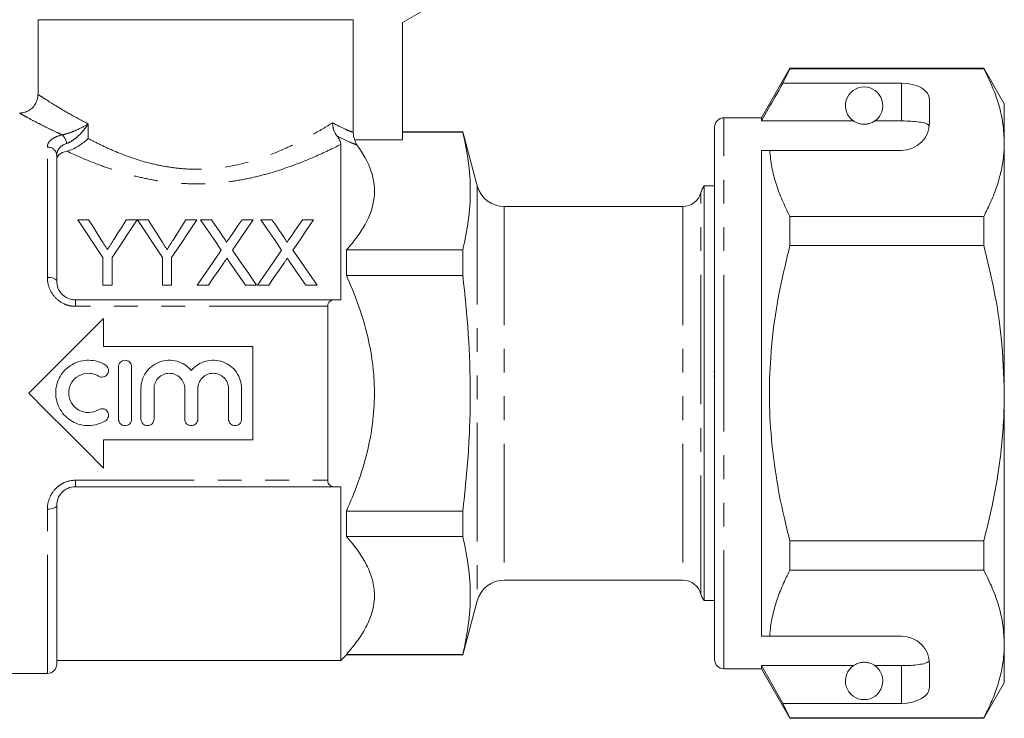
# Model space of a CAD drawing. Units: millimetres. Extents: x 152 to 234, y 112 to 259.
# Drawn here: x 181 to 234, y 190 to 227 of the extents above; entities that cross this region are included whole.
import ezdxf

# ---------------------------------------------------------------- set-up
doc = ezdxf.new("R2010")
doc.units = ezdxf.units.MM
doc.linetypes.add('PHANTOM', pattern=[12.7, 6.35, -1.27, 1.27, -1.27, 1.27, -1.27])

msp = doc.modelspace()

# ---------------------------------------------------------------- linework, layer by layer
at = {"color": 7, "linetype": 'Continuous', "lineweight": 15}
for p, q in [((203.774, 227.98), (201.774, 226.826)), ((182.274, 226.98), (182.274, 222.969)), ((182.274, 226.98), (199.141, 226.98)), ((199.141, 226.98), (199.141, 220.943)), ((201.774, 226.826), (201.774, 220.548)), ((222.504, 224.38), (220.974, 221.73)), ((222.129, 223.579), (222.504, 224.357)), ((232.877, 224.38), (222.504, 224.38)), ((222.504, 224.357), (222.504, 224.38)), ((222.504, 224.357), (232.877, 224.357)), ((233.974, 222.48), (232.877, 224.38)), ((232.877, 224.38), (232.877, 224.357)), ((228.474, 223.579), (222.129, 223.579)), ((229.974, 221.48), (229.974, 222.713)), ((233.974, 220.404), (233.974, 222.48)), ((220.974, 221.73), (218.974, 221.73)), ((220.974, 221.558), (220.974, 221.73)), ((225.905, 221.558), (220.974, 221.558)), ((228.474, 221.558), (227.043, 221.558)), ((205, 220.98), (201.774, 220.98)), ((205, 220.958), (201.774, 220.958)), ((205.774, 218.092), (205, 220.98)), ((205, 220.98), (205, 220.958)), ((218.474, 206.98), (218.474, 221.23)), ((198.474, 211.98), (198.474, 220.301)), ((201.774, 220.548), (199.223, 220.548)), ((233.974, 206.98), (233.974, 220.404)), ((183.274, 219.718), (183.274, 212.98)), ((220.974, 219.98), (221.42, 219.98)), ((220.974, 193.98), (220.974, 219.98)), ((221.42, 219.98), (228.474, 219.98)), ((218.474, 218.08), (217.91, 218.08)), ((217.91, 195.88), (217.91, 218.08)), ((216.774, 216.98), (207.223, 216.98)), ((184.397, 216.266), (184.981, 216.266)), ((186.998, 216.266), (187.582, 216.266)), ((187.592, 216.266), (188.166, 216.266)), ((190.184, 216.266), (190.768, 216.266)), ((190.964, 216.266), (191.559, 216.266)), ((193.188, 216.266), (193.791, 216.266)), ((194.195, 216.266), (194.789, 216.266)), ((196.419, 216.266), (197.022, 216.266)), ((222.504, 214.887), (222.504, 216.451)), ((232.877, 216.451), (222.504, 216.451)), ((232.877, 216.451), (232.877, 214.887)), ((198.774, 214.653), (198.774, 213.285)), ((198.774, 214.653), (205, 214.653)), ((205, 214.653), (205, 213.285)), ((222.504, 214.887), (232.877, 214.887)), ((185.743, 212.766), (185.743, 214.249)), ((186.236, 214.249), (186.236, 212.766)), ((188.929, 212.766), (188.929, 214.249)), ((189.422, 214.249), (189.422, 212.766)), ((205, 213.285), (198.774, 213.285)), ((186.236, 212.766), (185.743, 212.766)), ((189.422, 212.766), (188.929, 212.766)), ((191.387, 212.766), (190.784, 212.766)), ((193.97, 212.766), (193.375, 212.766)), ((194.618, 212.766), (194.015, 212.766)), ((197.201, 212.766), (196.606, 212.766)), ((184.274, 211.98), (198.111, 211.98)), ((197.774, 211.636), (197.774, 202.325)), ((185.774, 210.98), (185.774, 209.48)), ((185.774, 209.48), (193.774, 209.48)), ((193.774, 209.48), (193.774, 204.48)), ((186.58, 205.6), (186.58, 208.4)), ((187.28, 208.4), (187.28, 205.6)), ((218.436, 208.146), (218.474, 208.146)), ((218.436, 207.905), (218.474, 207.905)), ((187.78, 205.6), (187.78, 207.228)), ((188.48, 207.228), (188.48, 205.6)), ((190.124, 205.6), (190.124, 207.228)), ((190.824, 207.228), (190.824, 205.6)), ((192.467, 205.6), (192.467, 207.228)), ((193.167, 207.228), (193.167, 205.6)), ((218.474, 192.73), (218.474, 206.98)), ((233.974, 193.557), (233.974, 206.98)), ((185.774, 204.48), (185.774, 202.98)), ((193.774, 204.48), (185.774, 204.48)), ((198.111, 201.98), (184.274, 201.98)), ((198.474, 192.68), (198.474, 201.98)), ((183.274, 200.98), (183.274, 192.48)), ((198.774, 200.676), (198.774, 199.307)), ((198.774, 200.676), (205, 200.676)), ((205, 200.676), (205, 199.307)), ((205, 199.307), (198.774, 199.307)), ((222.504, 197.51), (222.504, 199.074)), ((232.877, 199.074), (222.504, 199.074)), ((232.877, 199.074), (232.877, 197.51)), ((222.504, 197.51), (232.877, 197.51)), ((207.223, 196.98), (216.774, 196.98)), ((205, 192.98), (205.774, 195.869)), ((217.91, 195.88), (218.474, 195.88)), ((220.974, 193.98), (221.42, 193.98)), ((221.42, 193.98), (228.474, 193.98)), ((233.974, 191.48), (233.974, 193.557)), ((198.474, 192.68), (198.774, 192.98)), ((198.774, 193.003), (198.774, 192.98)), ((198.774, 193.003), (205, 193.003)), ((198.774, 192.98), (205, 192.98)), ((205, 193.003), (205, 192.98)), ((183.274, 192.68), (198.474, 192.68)), ((225.905, 192.403), (220.974, 192.403)), ((220.974, 192.23), (220.974, 192.403)), ((222.129, 190.382), (220.974, 192.403)), ((228.474, 192.403), (227.043, 192.403)), ((229.974, 191.248), (229.974, 192.48)), ((178.174, 191.98), (182.774, 191.98)), ((218.974, 192.23), (220.974, 192.23)), ((220.974, 192.23), (222.504, 189.58)), ((232.877, 189.58), (233.974, 191.48)), ((222.504, 189.604), (222.129, 190.382)), ((228.474, 190.382), (222.129, 190.382)), ((232.877, 189.604), (222.504, 189.604)), ((222.504, 189.58), (222.504, 189.604)), ((222.504, 189.58), (232.877, 189.58)), ((232.877, 189.604), (232.877, 189.58))]:
    msp.add_line(p, q, dxfattribs=at)
at = {"color": 8, "linetype": 'PHANTOM', "lineweight": 0}
for p, q in [((228.474, 221.558), (228.474, 223.579)), ((184.958, 221.403), (184.958, 220.622)), ((218.974, 206.98), (218.974, 221.73)), ((182.774, 213.187), (182.774, 220.157)), ((205.774, 218.092), (205.774, 195.869)), ((217.742, 206.98), (217.742, 217.73)), ((207.223, 216.98), (207.223, 196.98)), ((216.774, 216.98), (216.774, 196.98)), ((184.274, 211.636), (184.274, 211.98)), ((197.774, 211.636), (184.274, 211.636)), ((217.742, 196.23), (217.742, 206.98)), ((218.974, 192.23), (218.974, 206.98)), ((184.274, 202.325), (197.774, 202.325)), ((184.274, 202.325), (184.274, 201.98)), ((182.774, 191.98), (182.774, 200.774)), ((228.474, 190.382), (228.474, 192.403))]:
    msp.add_line(p, q, dxfattribs=at)
at = {"color": 7, "linetype": 'Continuous', "lineweight": 15, "flags": 128}
for points in [[(185.743, 214.249), (185.276, 214.949), (184.826, 215.622), (184.397, 216.266)], [(184.981, 216.266), (185.201, 215.918), (185.428, 215.562), (185.659, 215.196)], [(187.582, 216.266), (187.153, 215.622), (186.703, 214.949), (186.236, 214.249)], [(186.346, 215.236), (186.569, 215.588), (186.786, 215.931), (186.998, 216.266)], [(188.929, 214.249), (188.465, 214.949), (188.019, 215.622), (187.592, 216.266)], [(188.166, 216.266), (188.387, 215.918), (188.613, 215.562), (188.845, 215.196)], [(190.768, 216.266), (190.338, 215.622), (189.889, 214.949), (189.422, 214.249)], [(189.532, 215.236), (189.755, 215.588), (189.972, 215.931), (190.184, 216.266)], [(192.078, 214.649), (191.694, 215.207), (191.322, 215.746), (190.964, 216.266)], [(191.559, 216.266), (191.758, 215.977), (191.961, 215.682), (192.169, 215.38)], [(192.579, 215.379), (192.786, 215.681), (192.989, 215.977), (193.188, 216.266)], [(193.791, 216.266), (193.433, 215.744), (193.061, 215.203), (192.677, 214.644)], [(195.309, 214.649), (194.925, 215.207), (194.553, 215.746), (194.195, 216.266)], [(194.789, 216.266), (194.989, 215.977), (195.192, 215.682), (195.4, 215.38)], [(195.81, 215.379), (196.017, 215.681), (196.22, 215.977), (196.419, 216.266)], [(197.022, 216.266), (196.663, 215.744), (196.292, 215.203), (195.908, 214.644)], [(190.784, 212.766), (191.227, 213.41), (191.659, 214.039), (192.078, 214.649)], [(192.677, 214.644), (193.096, 214.035), (193.528, 213.408), (193.97, 212.766)], [(194.015, 212.766), (194.458, 213.41), (194.889, 214.039), (195.309, 214.649)], [(195.908, 214.644), (196.327, 214.035), (196.759, 213.408), (197.201, 212.766)], [(192.215, 213.971), (191.943, 213.576), (191.667, 213.174), (191.387, 212.766)], [(193.375, 212.766), (193.087, 213.185), (192.803, 213.597), (192.523, 214.003)], [(195.446, 213.971), (195.174, 213.576), (194.898, 213.174), (194.618, 212.766)], [(196.606, 212.766), (196.317, 213.185), (196.033, 213.597), (195.754, 214.003)], [(181.774, 206.98), (182.785, 207.992), (183.792, 208.999), (184.79, 209.996), (185.774, 210.98)], [(185.774, 202.98), (184.79, 203.964), (183.792, 204.962), (182.785, 205.969), (181.774, 206.98)]]:
    msp.add_lwpolyline(points, dxfattribs=at)
at = {"color": 8, "linetype": 'PHANTOM', "lineweight": 0, "flags": 128}
for points in [[(182.774, 213.187), (182.871, 213.183), (182.965, 213.172), (183.052, 213.152), (183.128, 213.127), (183.19, 213.095), (183.236, 213.06), (183.264, 213.021), (183.274, 212.98)], [(182.774, 200.774), (182.871, 200.777), (182.965, 200.789), (183.052, 200.808), (183.128, 200.834), (183.19, 200.865), (183.236, 200.901), (183.264, 200.94), (183.274, 200.98)]]:
    msp.add_lwpolyline(points, dxfattribs=at)
at = {"color": 7, "linetype": 'Continuous', "lineweight": 15}
for centre, radius, start, end in [((226.474, 222.38), 1, 304.652, 235.348), ((218.974, 221.23), 0.5, 90, 180), ((228.474, 221.48), 1.5, 270, 0), ((207.223, 218.48), 1.5, 195, 270), ((216.774, 217.98), 1, 270, 345.5225), ((218.71, 217.48), 1, 143.1301, 165.5225), ((207.223, 195.48), 1.5, 90, 165), ((216.774, 195.98), 1, 14.4775, 90), ((218.71, 196.48), 1, 194.4775, 216.8699), ((228.474, 192.48), 1.5, 0, 90), ((182.774, 192.48), 0.5, 270, 0), ((218.974, 192.73), 0.5, 180, 270), ((226.474, 191.58), 1, 124.652, 55.348)]:
    msp.add_arc(centre, radius, start, end, dxfattribs=at)
at = {"color": 8, "linetype": 'PHANTOM', "lineweight": 0}
for centre, radius, start, end in [((183.079, 220.273), 0.727, 6.2656, 48.0373), ((182.802, 219.686), 0.473, 3.9418, 93.4619)]:
    msp.add_arc(centre, radius, start, end, dxfattribs=at)
at = {"color": 7, "linetype": 'Continuous', "lineweight": 15}
for centre, start_param, end_param in [((228.474, 222.713), 0, 1.570796), ((228.474, 191.248), 4.712389, 6.283185)]:
    msp.add_ellipse(centre, major_axis=(1.5, 0), ratio=0.57735, start_param=start_param, end_param=end_param, dxfattribs=at)
for points, knots in [([(232.877, 224.357), (233.036, 224.036), (233.355, 223.393), (233.699, 222.41), (233.929, 221.412), (233.959, 220.74), (233.974, 220.404)], [0, 0, 0, 0, 0.248061, 0.496081, 0.748055, 1, 1, 1, 1]), ([(222.129, 223.579), (221.99, 223.336), (221.605, 222.663), (221.22, 221.989), (220.974, 221.558)], [0, 0, 0, 0, 0.360725, 1, 1, 1, 1]), ([(182.27, 222.97), (182.267, 222.901), (182.26, 222.745), (182.169, 222.506), (182.014, 222.289), (181.818, 222.129), (181.617, 222.033), (181.442, 221.987), (181.335, 221.984), (181.294, 221.983)], [0, 0, 0, 0, 0.134589, 0.30347, 0.48922, 0.649771, 0.792105, 0.919859, 1, 1, 1, 1]), ([(198.28, 220.741), (198.201, 220.839), (198.141, 220.95), (198.078, 221.136), (198.062, 221.199), (198.04, 221.328), (198.035, 221.395), (198.034, 221.461)], [0, 0, 0, 0, 0.5, 0.5, 0.75, 0.75, 1, 1, 1, 1]), ([(225.905, 221.558), (225.916, 221.55), (225.966, 221.517), (226.058, 221.465), (226.209, 221.413), (226.323, 221.391), (226.411, 221.381), (226.497, 221.38), (226.581, 221.385), (226.688, 221.401), (226.871, 221.453), (226.972, 221.511), (227.03, 221.55), (227.043, 221.558)], [0, 0, 0, 0, 0.061648, 0.279152, 0.388211, 0.433023, 0.478282, 0.509871, 0.541424, 0.588103, 0.672783, 0.931138, 1, 1, 1, 1]), ([(229.962, 221.294), (229.925, 221.333), (229.85, 221.412), (229.533, 221.492), (229.108, 221.541), (228.731, 221.557), (228.519, 221.558), (228.474, 221.558)], [0, 0, 0, 0, 0.237474, 0.475144, 0.708278, 0.938044, 1, 1, 1, 1]), ([(198.28, 220.741), (198.321, 220.689), (198.354, 220.641), (198.405, 220.554), (198.423, 220.516), (198.465, 220.409), (198.474, 220.352), (198.474, 220.301)], [0, 0, 0, 0, 0.25, 0.25, 0.5, 0.5, 1, 1, 1, 1]), ([(183.812, 219.942), (184.019, 219.992), (184.244, 220.095), (184.643, 220.34), (184.82, 220.482), (184.958, 220.622)], [0, 0, 0, 0, 0.5, 0.5, 1, 1, 1, 1]), ([(199.336, 220.272), (199.665, 219.824), (199.925, 219.365), (200.168, 218.654), (200.225, 218.413), (200.281, 217.926), (200.281, 217.684), (200.198, 216.964), (200.032, 216.49), (199.645, 215.786), (199.494, 215.554), (199.159, 215.099), (198.973, 214.875), (198.774, 214.653)], [0, 0, 0, 0, 0.25, 0.25, 0.375, 0.375, 0.5, 0.5, 0.75, 0.75, 0.875, 0.875, 1, 1, 1, 1]), ([(233.974, 220.404), (233.966, 220.161), (233.95, 219.647), (233.813, 218.864), (233.586, 218.055), (233.276, 217.249), (233.01, 216.717), (232.877, 216.451)], [0, 0, 0, 0, 0.182012, 0.38538, 0.588765, 0.794373, 1, 1, 1, 1]), ([(183.812, 219.942), (183.639, 219.9), (183.502, 219.835), (183.32, 219.678), (183.274, 219.586), (183.274, 219.49)], [0, 0, 0, 0, 0.5, 0.5, 1, 1, 1, 1]), ([(222.504, 216.451), (222.36, 216.738), (222.073, 217.314), (221.749, 218.192), (221.512, 219.081), (221.451, 219.681), (221.42, 219.98)], [0, 0, 0, 0, 0.248512, 0.496994, 0.748509, 1, 1, 1, 1]), ([(185.659, 215.196), (185.707, 215.122), (185.755, 215.047), (185.803, 214.971), (185.834, 214.922), (185.865, 214.873), (185.896, 214.824), (185.928, 214.775), (185.959, 214.725), (185.99, 214.675)], [0, 0, 0, 0, 0.0003085934, 0.0003085934, 0.0003085934, 0.0005087745, 0.0005087745, 0.0005087745, 0.0007089796, 0.0007089796, 0.0007089796, 0.0007089796]), ([(185.99, 214.675), (186.043, 214.758), (186.095, 214.839), (186.146, 214.921), (186.18, 214.974), (186.214, 215.027), (186.247, 215.079), (186.28, 215.132), (186.313, 215.184), (186.346, 215.236)], [0, 0, 0, 0, 0.0003322314, 0.0003322314, 0.0003322314, 0.0005480951, 0.0005480951, 0.0005480951, 0.0007639944, 0.0007639944, 0.0007639944, 0.0007639944]), ([(188.845, 215.196), (188.893, 215.122), (188.941, 215.047), (188.988, 214.971), (189.02, 214.922), (189.051, 214.873), (189.082, 214.824), (189.114, 214.775), (189.145, 214.725), (189.176, 214.675)], [0, 0, 0, 0, 0.0003085934, 0.0003085934, 0.0003085934, 0.0005087745, 0.0005087745, 0.0005087745, 0.0007089796, 0.0007089796, 0.0007089796, 0.0007089796]), ([(189.176, 214.675), (189.229, 214.758), (189.281, 214.839), (189.332, 214.921), (189.366, 214.974), (189.4, 215.027), (189.433, 215.079), (189.466, 215.132), (189.499, 215.184), (189.532, 215.236)], [0, 0, 0, 0, 0.0003322314, 0.0003322314, 0.0003322314, 0.0005480951, 0.0005480951, 0.0005480951, 0.0007639944, 0.0007639944, 0.0007639944, 0.0007639944]), ([(192.169, 215.38), (192.205, 215.327), (192.241, 215.274), (192.291, 215.191), (192.308, 215.164), (192.337, 215.107), (192.351, 215.078), (192.351, 215.046)], [0, 0, 0, 0, 0.5, 0.5, 0.75, 0.75, 1, 1, 1, 1]), ([(192.351, 215.046), (192.384, 215.095), (192.417, 215.143), (192.45, 215.191), (192.472, 215.222), (192.493, 215.254), (192.515, 215.285), (192.536, 215.317), (192.558, 215.348), (192.579, 215.379)], [0, 0, 0, 0, 0.0002019656, 0.0002019656, 0.0002019656, 0.0003345158, 0.0003345158, 0.0003345158, 0.0004670727, 0.0004670727, 0.0004670727, 0.0004670727]), ([(195.4, 215.38), (195.436, 215.327), (195.472, 215.274), (195.522, 215.191), (195.539, 215.164), (195.567, 215.107), (195.581, 215.078), (195.582, 215.046)], [0, 0, 0, 0, 0.5, 0.5, 0.75, 0.75, 1, 1, 1, 1]), ([(195.582, 215.046), (195.615, 215.095), (195.648, 215.143), (195.681, 215.191), (195.702, 215.222), (195.724, 215.254), (195.746, 215.285), (195.767, 215.317), (195.789, 215.348), (195.81, 215.379)], [0, 0, 0, 0, 0.0002019656, 0.0002019656, 0.0002019656, 0.0003345158, 0.0003345158, 0.0003345158, 0.0004670727, 0.0004670727, 0.0004670727, 0.0004670727]), ([(222.504, 199.074), (222.395, 199.506), (222.102, 200.669), (221.733, 202.591), (221.458, 204.859), (221.375, 207.163), (221.499, 209.622), (221.856, 212.209), (222.287, 213.992), (222.504, 214.887)], [0, 0, 0, 0, 0.083448, 0.22494, 0.366397, 0.511371, 0.656347, 0.827548, 1, 1, 1, 1]), ([(232.877, 214.887), (233.074, 214.077), (233.468, 212.453), (233.881, 209.811), (233.941, 207.977), (233.974, 206.98)], [0, 0, 0, 0, 0.312444, 0.626497, 1, 1, 1, 1]), ([(192.38, 214.211), (192.352, 214.171), (192.325, 214.131), (192.297, 214.091), (192.283, 214.071), (192.269, 214.051), (192.256, 214.031), (192.242, 214.011), (192.229, 213.991), (192.215, 213.971)], [0, 0, 0, 0, 0.0001612253, 0.0001612253, 0.0001612253, 0.0002418436, 0.0002418436, 0.0002418436, 0.0003224633, 0.0003224633, 0.0003224633, 0.0003224633]), ([(192.523, 214.003), (192.511, 214.02), (192.499, 214.038), (192.487, 214.055), (192.469, 214.081), (192.451, 214.107), (192.433, 214.133), (192.415, 214.159), (192.397, 214.185), (192.38, 214.211)], [0, 0, 0, 0, 0.0000699748, 0.0000699748, 0.0000699748, 0.0001749417, 0.0001749417, 0.0001749417, 0.0002799139, 0.0002799139, 0.0002799139, 0.0002799139]), ([(195.61, 214.211), (195.583, 214.171), (195.555, 214.131), (195.528, 214.091), (195.514, 214.071), (195.5, 214.051), (195.487, 214.031), (195.473, 214.011), (195.459, 213.991), (195.446, 213.971)], [0, 0, 0, 0, 0.0001612253, 0.0001612253, 0.0001612253, 0.0002418436, 0.0002418436, 0.0002418436, 0.0003224633, 0.0003224633, 0.0003224633, 0.0003224633]), ([(195.754, 214.003), (195.742, 214.02), (195.73, 214.038), (195.718, 214.055), (195.7, 214.081), (195.682, 214.107), (195.664, 214.133), (195.646, 214.159), (195.628, 214.185), (195.61, 214.211)], [0, 0, 0, 0, 0.0000699748, 0.0000699748, 0.0000699748, 0.0001749417, 0.0001749417, 0.0001749417, 0.0002799139, 0.0002799139, 0.0002799139, 0.0002799139]), ([(183.274, 212.98), (183.274, 212.862), (183.295, 212.743), (183.382, 212.513), (183.448, 212.401), (183.625, 212.208), (183.737, 212.125), (183.927, 212.04), (183.995, 212.018), (184.132, 211.988), (184.202, 211.98), (184.274, 211.98)], [0, 0, 0, 0, 0.25, 0.25, 0.5, 0.5, 0.75, 0.75, 0.875, 0.875, 1, 1, 1, 1]), ([(198.774, 200.676), (198.996, 201.168), (199.201, 201.67), (199.57, 202.7), (199.732, 203.224), (200.127, 204.804), (200.273, 205.877), (200.274, 207.248), (200.265, 207.524), (200.23, 208.069), (200.203, 208.34), (200.099, 209.148), (199.996, 209.68), (199.733, 210.733), (199.572, 211.254), (199.203, 212.286), (198.997, 212.791), (198.774, 213.285)], [0, 0, 0, 0, 0.125, 0.125, 0.25, 0.25, 0.5, 0.5, 0.5625, 0.5625, 0.625, 0.625, 0.75, 0.75, 0.875, 0.875, 1, 1, 1, 1]), ([(205, 200.676), (205.127, 201.727), (205.229, 202.783), (205.366, 204.889), (205.402, 205.941), (205.401, 209.093), (205.253, 211.191), (205, 213.285)], [0, 0, 0, 0, 0.25, 0.25, 0.5, 0.5, 1, 1, 1, 1]), ([(198.111, 211.98), (198.069, 211.98), (198.029, 211.975), (197.952, 211.949), (197.916, 211.93), (197.82, 211.846), (197.774, 211.753), (197.774, 211.636)], [0, 0, 0, 0, 0.25, 0.25, 0.5, 0.5, 1, 1, 1, 1]), ([(185.88, 205.506), (185.747, 205.425), (185.607, 205.363), (185.31, 205.276), (185.155, 205.253), (184.847, 205.247), (184.691, 205.265), (184.392, 205.341), (184.247, 205.398), (183.977, 205.55), (183.854, 205.642), (183.633, 205.86), (183.538, 205.982), (183.382, 206.247), (183.321, 206.392), (183.24, 206.689), (183.219, 206.845), (183.219, 207.154), (183.24, 207.308), (183.321, 207.607), (183.38, 207.749), (183.536, 208.016), (183.632, 208.139), (183.851, 208.355), (183.977, 208.45), (184.245, 208.6), (184.391, 208.659), (184.69, 208.734), (184.843, 208.752), (185.155, 208.747), (185.307, 208.724), (185.604, 208.638), (185.747, 208.575), (185.88, 208.494)], [0, 0, 0, 0, 0.0625, 0.0625, 0.125, 0.125, 0.1875, 0.1875, 0.25, 0.25, 0.3125, 0.3125, 0.375, 0.375, 0.4375, 0.4375, 0.5, 0.5, 0.5625, 0.5625, 0.625, 0.625, 0.6875, 0.6875, 0.75, 0.75, 0.8125, 0.8125, 0.875, 0.875, 0.9375, 0.9375, 1, 1, 1, 1]), ([(186.58, 208.4), (186.58, 208.492), (186.618, 208.582), (186.747, 208.712), (186.839, 208.75), (187.022, 208.75), (187.113, 208.713), (187.243, 208.582), (187.28, 208.492), (187.28, 208.4)], [0, 0, 0, 0, 0.25, 0.25, 0.5, 0.5, 0.75, 0.75, 1, 1, 1, 1]), ([(187.78, 207.228), (187.78, 207.385), (187.804, 207.538), (187.898, 207.835), (187.967, 207.975), (188.235, 208.357), (188.494, 208.554), (188.93, 208.712), (189.086, 208.742), (189.395, 208.755), (189.553, 208.737), (189.852, 208.656), (189.996, 208.591), (190.256, 208.424), (190.374, 208.32), (190.474, 208.199)], [0, 0, 0, 0, 0.125, 0.125, 0.25, 0.25, 0.5, 0.5, 0.625, 0.625, 0.75, 0.75, 0.875, 0.875, 1, 1, 1, 1]), ([(190.474, 208.199), (190.574, 208.32), (190.689, 208.422), (190.951, 208.591), (191.094, 208.655), (191.544, 208.778), (191.87, 208.765), (192.307, 208.607), (192.446, 208.532), (192.692, 208.344), (192.802, 208.23), (192.979, 207.977), (193.05, 207.835), (193.143, 207.54), (193.167, 207.385), (193.167, 207.228)], [0, 0, 0, 0, 0.125, 0.125, 0.25, 0.25, 0.5, 0.5, 0.625, 0.625, 0.75, 0.75, 0.875, 0.875, 1, 1, 1, 1]), ([(185.88, 208.494), (185.959, 208.446), (186.017, 208.366), (186.06, 208.189), (186.045, 208.092), (185.95, 207.936), (185.871, 207.877), (185.692, 207.833), (185.595, 207.848), (185.516, 207.896)], [0, 0, 0, 0, 0.25, 0.25, 0.5, 0.5, 0.75, 0.75, 1, 1, 1, 1]), ([(185.516, 207.896), (185.436, 207.945), (185.352, 207.982), (185.174, 208.034), (185.081, 208.048), (184.804, 208.053), (184.617, 208.006), (184.293, 207.825), (184.157, 207.691), (183.97, 207.372), (183.919, 207.185), (183.919, 206.815), (183.969, 206.631), (184.156, 206.31), (184.294, 206.175), (184.535, 206.04), (184.622, 206.005), (184.802, 205.959), (184.893, 205.948), (185.174, 205.953), (185.356, 206.006), (185.516, 206.103)], [0, 0, 0, 0, 0.0625, 0.0625, 0.125, 0.125, 0.25, 0.25, 0.375, 0.375, 0.5, 0.5, 0.625, 0.625, 0.75, 0.75, 0.8125, 0.8125, 0.875, 0.875, 1, 1, 1, 1]), ([(190.124, 207.228), (190.124, 207.337), (190.103, 207.443), (190.02, 207.642), (189.959, 207.733), (189.732, 207.961), (189.517, 208.05), (189.196, 208.05), (189.088, 208.029), (188.889, 207.946), (188.798, 207.886), (188.568, 207.656), (188.48, 207.445), (188.48, 207.228)], [0, 0, 0, 0, 0.125, 0.125, 0.25, 0.25, 0.5, 0.5, 0.625, 0.625, 0.75, 0.75, 1, 1, 1, 1]), ([(192.467, 207.228), (192.467, 207.337), (192.446, 207.443), (192.364, 207.642), (192.303, 207.733), (192.075, 207.961), (191.861, 208.05), (191.539, 208.05), (191.431, 208.029), (191.232, 207.946), (191.142, 207.886), (190.912, 207.656), (190.824, 207.445), (190.824, 207.228)], [0, 0, 0, 0, 0.125, 0.125, 0.25, 0.25, 0.5, 0.5, 0.625, 0.625, 0.75, 0.75, 1, 1, 1, 1]), ([(233.974, 206.98), (233.966, 206.478), (233.949, 205.473), (233.774, 203.459), (233.433, 201.317), (233.033, 199.702), (232.877, 199.074)], [0, 0, 0, 0, 0.188322, 0.37665, 0.757407, 1, 1, 1, 1]), ([(185.516, 206.103), (185.595, 206.152), (185.692, 206.166), (185.87, 206.123), (185.95, 206.065), (186.045, 205.909), (186.06, 205.812), (186.017, 205.633), (185.959, 205.554), (185.88, 205.506)], [0, 0, 0, 0, 0.25, 0.25, 0.5, 0.5, 0.75, 0.75, 1, 1, 1, 1]), ([(187.28, 205.6), (187.28, 205.508), (187.243, 205.417), (187.114, 205.288), (187.022, 205.25), (186.839, 205.25), (186.748, 205.287), (186.618, 205.418), (186.58, 205.508), (186.58, 205.6)], [0, 0, 0, 0, 0.25, 0.25, 0.5, 0.5, 0.75, 0.75, 1, 1, 1, 1]), ([(188.48, 205.6), (188.48, 205.508), (188.443, 205.417), (188.314, 205.288), (188.222, 205.25), (188.039, 205.25), (187.948, 205.287), (187.818, 205.418), (187.78, 205.508), (187.78, 205.6)], [0, 0, 0, 0, 0.25, 0.25, 0.5, 0.5, 0.75, 0.75, 1, 1, 1, 1]), ([(190.824, 205.6), (190.824, 205.508), (190.786, 205.417), (190.657, 205.288), (190.566, 205.25), (190.383, 205.25), (190.292, 205.287), (190.161, 205.418), (190.124, 205.508), (190.124, 205.6)], [0, 0, 0, 0, 0.25, 0.25, 0.5, 0.5, 0.75, 0.75, 1, 1, 1, 1]), ([(193.167, 205.6), (193.167, 205.508), (193.13, 205.417), (193.001, 205.288), (192.909, 205.25), (192.726, 205.25), (192.635, 205.287), (192.505, 205.418), (192.467, 205.508), (192.467, 205.6)], [0, 0, 0, 0, 0.25, 0.25, 0.5, 0.5, 0.75, 0.75, 1, 1, 1, 1]), ([(197.774, 202.325), (197.774, 202.208), (197.82, 202.114), (197.916, 202.031), (197.953, 202.011), (198.029, 201.986), (198.069, 201.98), (198.111, 201.98)], [0, 0, 0, 0, 0.5, 0.5, 0.75, 0.75, 1, 1, 1, 1]), ([(184.274, 201.98), (184.13, 201.98), (183.989, 201.949), (183.799, 201.863), (183.739, 201.828), (183.63, 201.749), (183.581, 201.704), (183.447, 201.558), (183.382, 201.448), (183.294, 201.216), (183.274, 201.098), (183.274, 200.98)], [0, 0, 0, 0, 0.25, 0.25, 0.375, 0.375, 0.5, 0.5, 0.75, 0.75, 1, 1, 1, 1]), ([(198.774, 199.307), (199.22, 198.812), (199.593, 198.306), (199.988, 197.523), (200.092, 197.257), (200.235, 196.716), (200.273, 196.439), (200.276, 195.621), (200.133, 195.083), (199.737, 194.286), (199.575, 194.022), (199.206, 193.506), (198.999, 193.253), (198.774, 193.003)], [0, 0, 0, 0, 0.25, 0.25, 0.375, 0.375, 0.5, 0.5, 0.75, 0.75, 0.875, 0.875, 1, 1, 1, 1]), ([(221.42, 193.98), (221.428, 194.082), (221.457, 194.455), (221.567, 195.097), (221.795, 195.906), (222.104, 196.712), (222.371, 197.244), (222.504, 197.51)], [0, 0, 0, 0, 0.0851725, 0.3126169, 0.5400796, 0.7700289, 1, 1, 1, 1]), ([(232.877, 197.51), (233.036, 197.189), (233.355, 196.547), (233.699, 195.563), (233.929, 194.565), (233.959, 193.893), (233.974, 193.557)], [0, 0, 0, 0, 0.248061, 0.496081, 0.748055, 1, 1, 1, 1]), ([(233.974, 193.557), (233.966, 193.314), (233.95, 192.8), (233.813, 192.017), (233.586, 191.208), (233.276, 190.402), (233.01, 189.87), (232.877, 189.604)], [0, 0, 0, 0, 0.182012, 0.38538, 0.588765, 0.794373, 1, 1, 1, 1]), ([(227.043, 192.403), (227.006, 192.426), (226.934, 192.473), (226.791, 192.536), (226.63, 192.57), (226.543, 192.579), (226.462, 192.581), (226.378, 192.577), (226.275, 192.563), (226.103, 192.517), (225.989, 192.458), (225.926, 192.417), (225.905, 192.403)], [0, 0, 0, 0, 0.190244, 0.382075, 0.435032, 0.473175, 0.50494, 0.536709, 0.580951, 0.658577, 0.886834, 1, 1, 1, 1]), ([(228.474, 192.403), (228.641, 192.405), (228.975, 192.41), (229.42, 192.452), (229.758, 192.521), (229.917, 192.6), (229.953, 192.653), (229.962, 192.667)], [0, 0, 0, 0, 0.228515, 0.457011, 0.686118, 0.917651, 1, 1, 1, 1])]:
    msp.add_open_spline(points, degree=3, knots=knots, dxfattribs=at)
at = {"color": 8, "linetype": 'PHANTOM', "lineweight": 0}
for points, knots in [([(182.291, 222.969), (182.286, 222.973), (182.266, 222.985), (182.348, 222.931), (182.562, 222.79), (182.92, 222.561), (183.376, 222.28), (183.937, 221.939), (184.615, 221.583), (184.958, 221.403)], [0, 0, 0, 0, 0.040579, 0.136697, 0.329688, 0.529601, 0.565688, 0.779625, 1, 1, 1, 1]), ([(183.564, 220.814), (183.467, 220.859), (183.18, 220.992), (182.746, 221.203), (182.225, 221.467), (181.748, 221.719), (181.458, 221.878), (181.327, 221.951), (181.266, 221.985), (181.287, 221.973), (181.293, 221.97)], [0, 0, 0, 0, 0.071036, 0.208304, 0.346868, 0.547256, 0.753052, 0.842442, 0.953178, 1, 1, 1, 1]), ([(183.564, 220.814), (183.689, 220.837), (183.822, 220.875), (184.082, 220.964), (184.208, 221.015), (184.564, 221.174), (184.777, 221.289), (184.958, 221.403)], [0, 0, 0, 0, 0.25, 0.25, 0.5, 0.5, 1, 1, 1, 1]), ([(183.801, 220.353), (183.919, 220.392), (184.037, 220.457), (184.263, 220.612), (184.369, 220.702), (184.565, 220.891), (184.654, 220.99), (184.818, 221.195), (184.893, 221.3), (184.958, 221.403)], [0, 0, 0, 0, 0.25, 0.25, 0.5, 0.5, 0.75, 0.75, 1, 1, 1, 1]), ([(184.958, 220.622), (185.183, 220.502), (185.418, 220.382), (185.909, 220.146), (186.167, 220.029), (186.965, 219.695), (187.53, 219.492), (188.443, 219.249), (188.755, 219.179), (189.386, 219.069), (189.705, 219.028), (190.354, 218.977), (190.685, 218.968), (191.347, 218.985), (191.678, 219.011), (192.646, 219.134), (193.263, 219.276), (194.448, 219.641), (194.994, 219.857), (195.756, 220.201), (196, 220.318), (196.47, 220.557), (196.695, 220.677), (197.331, 221.03), (197.707, 221.256), (198.034, 221.461)], [0, 0, 0, 0, 0.0625, 0.0625, 0.125, 0.125, 0.25, 0.25, 0.3125, 0.3125, 0.375, 0.375, 0.4375, 0.4375, 0.5, 0.5, 0.625, 0.625, 0.75, 0.75, 0.8125, 0.8125, 0.875, 0.875, 1, 1, 1, 1]), ([(198.034, 221.461), (198.301, 221.313), (198.53, 221.202), (198.809, 221.077), (198.892, 221.042), (199.034, 220.984), (199.094, 220.961), (199.141, 220.943)], [0, 0, 0, 0, 0.5, 0.5, 0.75, 0.75, 1, 1, 1, 1]), ([(182.774, 220.157), (182.774, 220.229), (182.79, 220.298), (182.855, 220.429), (182.906, 220.492), (183.038, 220.604), (183.122, 220.656), (183.322, 220.746), (183.435, 220.784), (183.564, 220.814)], [0, 0, 0, 0, 0.25, 0.25, 0.5, 0.5, 0.75, 0.75, 1, 1, 1, 1]), ([(199.336, 220.272), (199.227, 220.313), (199.082, 220.371), (198.727, 220.525), (198.517, 220.621), (198.28, 220.741)], [0, 0, 0, 0, 0.5, 0.5, 1, 1, 1, 1]), ([(183.801, 220.353), (183.621, 220.292), (183.487, 220.199), (183.357, 220.034), (183.325, 219.974), (183.284, 219.849), (183.274, 219.785), (183.274, 219.718)], [0, 0, 0, 0, 0.5, 0.5, 0.75, 0.75, 1, 1, 1, 1]), ([(198.474, 220.301), (198.055, 220.09), (197.583, 219.863), (196.535, 219.409), (195.973, 219.187), (195.07, 218.884), (194.758, 218.789), (194.113, 218.613), (193.781, 218.533), (193.109, 218.396), (192.768, 218.339), (192.072, 218.251), (191.717, 218.219), (191.001, 218.187), (190.641, 218.186), (189.931, 218.213), (189.58, 218.241), (188.885, 218.323), (188.542, 218.378), (187.863, 218.511), (187.53, 218.589), (186.885, 218.761), (186.572, 218.855), (185.963, 219.055), (185.666, 219.162), (184.809, 219.49), (184.287, 219.719), (183.812, 219.942)], [0, 0, 0, 0, 0.125, 0.125, 0.25, 0.25, 0.3125, 0.3125, 0.375, 0.375, 0.4375, 0.4375, 0.5, 0.5, 0.5625, 0.5625, 0.625, 0.625, 0.6875, 0.6875, 0.75, 0.75, 0.8125, 0.8125, 0.875, 0.875, 1, 1, 1, 1]), ([(184.274, 211.636), (184.169, 211.636), (184.066, 211.647), (183.865, 211.691), (183.765, 211.724), (183.485, 211.851), (183.317, 211.975), (183.048, 212.27), (182.944, 212.443), (182.808, 212.806), (182.774, 212.997), (182.774, 213.187)], [0, 0, 0, 0, 0.125, 0.125, 0.25, 0.25, 0.5, 0.5, 0.75, 0.75, 1, 1, 1, 1]), ([(182.774, 200.774), (182.774, 200.964), (182.807, 201.152), (182.944, 201.518), (183.046, 201.688), (183.249, 201.911), (183.324, 201.979), (183.487, 202.099), (183.577, 202.151), (183.857, 202.279), (184.064, 202.325), (184.274, 202.325)], [0, 0, 0, 0, 0.25, 0.25, 0.5, 0.5, 0.625, 0.625, 0.75, 0.75, 1, 1, 1, 1])]:
    msp.add_open_spline(points, degree=3, knots=knots, dxfattribs=at)
at = {"color": 7, "linetype": 'Continuous', "lineweight": 15}
for points in [[(199.141, 220.943), (199.141, 220.807), (199.168, 220.674), (199.223, 220.548)], [(205, 214.653), (205.254, 215.704), (205.55, 217.806), (205.254, 219.907), (205, 220.958)], [(199.223, 220.548), (199.239, 220.454), (199.27, 220.361), (199.336, 220.272)], [(198.111, 211.98), (198.232, 211.98), (198.353, 211.98), (198.474, 211.98)], [(198.474, 201.98), (198.353, 201.98), (198.232, 201.98), (198.111, 201.98)], [(205, 193.003), (205.254, 194.054), (205.55, 196.155), (205.254, 198.257), (205, 199.307)]]:
    msp.add_open_spline(points, degree=3, dxfattribs=at)

doc.saveas('drawing.dxf')
